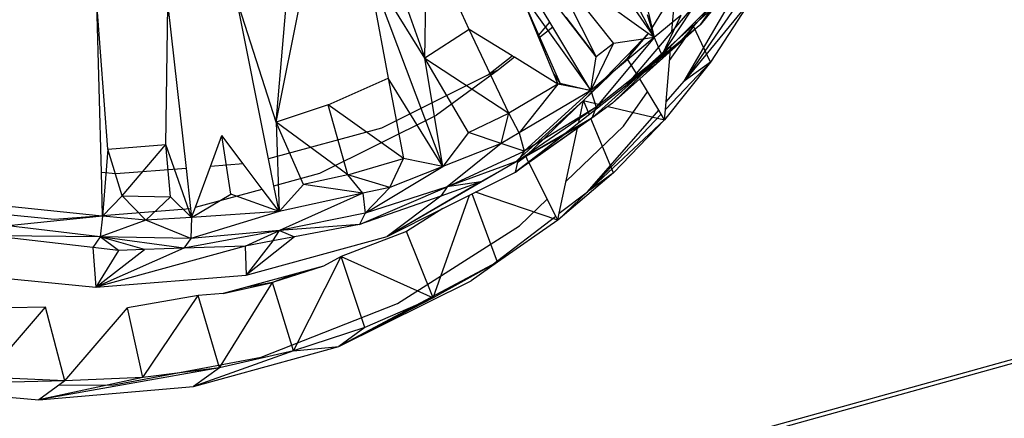
# Model space of a CAD drawing. Extents: x -37.4 to 36.9, y -31.2 to 27.8.
# Drawn here: x 9.6 to 12.1, y -13.5 to -12.5 of the extents above; entities that cross this region are included whole.
import ezdxf

# ---------------------------------------------------------------- set-up
doc = ezdxf.new("R2010")
doc.units = 0
doc.header["$MEASUREMENT"] = 0
doc.layers.get('0').update_dxf_attribs({"linetype": 'CONTINUOUS'})

msp = doc.modelspace()

# ---------------------------------------------------------------- linework, layer by layer
for p, q in [((32.5222, -7.6696), (-18.8809, -21.9668)), ((32.5509, -7.6525), (-18.8676, -21.9512)), ((10.927, -12.4972), (10.7546, -12.2088)), ((11.1888, -12.5361), (11.0298, -12.2299)), ((10.6141, -12.5876), (10.6188, -12.2838)), ((10.725, -12.5154), (10.6188, -12.2838)), ((11.5183, -12.2748), (11.2639, -12.6456)), ((10.5238, -12.3361), (10.6141, -12.5876)), ((11.2639, -12.6456), (11.4523, -12.3229)), ((10.469, -12.3541), (10.5219, -12.6381)), ((10.6141, -12.5876), (10.469, -12.3541)), ((10.469, -12.3541), (10.6591, -12.8596)), ((10.9242, -12.3467), (11.0432, -12.5845)), ((10.9242, -12.3467), (11.0869, -12.5511)), ((11.0432, -12.5845), (10.8837, -12.3765)), ((11.0835, -12.3823), (11.1778, -12.5201)), ((11.208, -12.5798), (11.3338, -12.3886)), ((11.2333, -12.5214), (11.3523, -12.3814)), ((10.2411, -12.7485), (10.3091, -12.4064)), ((11.2423, -12.414), (11.1778, -12.5201)), ((11.2333, -12.5214), (11.2423, -12.414)), ((10.2411, -12.7485), (10.1412, -12.4371)), ((10.2219, -12.8404), (10.1412, -12.4371)), ((10.2411, -12.7485), (10.2689, -12.4196)), ((10.8498, -12.4166), (10.8972, -12.5316)), ((10.953, -12.6501), (10.8498, -12.4166)), ((10.8498, -12.4166), (11.0296, -12.6689)), ((11.1738, -12.5254), (11.0387, -12.4287)), ((11.3563, -12.4301), (11.208, -12.5798)), ((11.2421, -12.5593), (11.3563, -12.4301)), ((11.3057, -12.5023), (11.3563, -12.4301)), ((9.8193, -12.8156), (9.7915, -12.4497)), ((9.8029, -12.8745), (9.7915, -12.4497)), ((9.9642, -12.8043), (9.9693, -12.4559)), ((9.9693, -12.4559), (10.0151, -12.8642)), ((11.3445, -12.4536), (11.2305, -12.5557)), ((11.4312, -12.4415), (11.2639, -12.6456)), ((11.3445, -12.4536), (11.3057, -12.5023)), ((11.4312, -12.4415), (11.3298, -12.5978)), ((10.9668, -12.485), (11.0432, -12.5845)), ((11.171, -12.4781), (11.1888, -12.5361)), ((11.1736, -12.4714), (11.1888, -12.5361)), ((11.2557, -12.4803), (11.1888, -12.5361)), ((11.2557, -12.4803), (11.208, -12.5798)), ((10.8986, -12.5304), (10.927, -12.4972)), ((10.9347, -12.5101), (10.8997, -12.5376)), ((10.9347, -12.5101), (10.927, -12.4972)), ((11.0296, -12.6689), (10.9347, -12.5101)), ((11.1208, -12.6538), (11.3057, -12.5023)), ((11.2273, -12.5937), (11.294, -12.4988)), ((11.3057, -12.5023), (11.2421, -12.5593)), ((11.3298, -12.5978), (11.2861, -12.5059)), ((10.725, -12.5154), (10.6141, -12.5876)), ((10.8327, -12.582), (10.725, -12.5154)), ((10.8244, -12.7254), (10.725, -12.5154)), ((10.8972, -12.5316), (10.8986, -12.5304)), ((10.8972, -12.5316), (10.8997, -12.5376)), ((10.8997, -12.5376), (10.9471, -12.6527)), ((11.1888, -12.5361), (11.0296, -12.6689)), ((11.1888, -12.5361), (11.0429, -12.7106)), ((11.1888, -12.5361), (11.0869, -12.5511)), ((11.174, -12.5255), (11.1212, -12.5885)), ((11.1738, -12.5254), (11.1423, -12.5581)), ((11.1442, -12.6263), (11.2333, -12.5214)), ((11.1888, -12.5361), (11.1738, -12.5254)), ((11.1778, -12.5201), (11.1888, -12.5361)), ((11.1888, -12.5361), (11.208, -12.5798)), ((11.1423, -12.5581), (11.0113, -12.6942)), ((11.0296, -12.6689), (11.0869, -12.5511)), ((11.0869, -12.5511), (11.0432, -12.5845)), ((11.2421, -12.5593), (11.1208, -12.6538)), ((11.1423, -12.5581), (11.1212, -12.5885)), ((11.2305, -12.5557), (11.1468, -12.6306)), ((11.2421, -12.5593), (11.1942, -12.6023)), ((11.2421, -12.5593), (11.208, -12.5798)), ((11.2187, -12.6972), (11.2305, -12.5557)), ((10.6591, -12.8596), (10.6141, -12.5876)), ((10.6141, -12.5876), (10.8244, -12.7254)), ((10.723, -12.7745), (10.6141, -12.5876)), ((10.7706, -12.6306), (10.8327, -12.582)), ((10.8384, -12.5855), (10.7987, -12.6166)), ((10.8384, -12.5855), (10.8327, -12.582)), ((10.9471, -12.6527), (10.8384, -12.5855)), ((11.0296, -12.6689), (11.0432, -12.5845)), ((11.208, -12.5798), (11.032, -12.7383)), ((11.208, -12.5798), (11.0429, -12.7106)), ((11.0842, -12.7009), (11.208, -12.5798)), ((11.1942, -12.6023), (11.208, -12.5798)), ((11.1212, -12.5885), (11.0113, -12.6942)), ((11.1442, -12.6263), (11.1212, -12.5885)), ((11.1942, -12.6023), (11.1489, -12.6341)), ((11.1942, -12.6023), (11.1524, -12.6398)), ((11.3298, -12.5978), (11.2149, -12.7426)), ((11.3298, -12.5978), (11.2171, -12.7165)), ((11.3298, -12.5978), (11.2639, -12.6456)), ((10.7706, -12.6306), (10.5055, -12.763)), ((10.7987, -12.6166), (10.6432, -12.7303)), ((10.7987, -12.6166), (10.7706, -12.6306)), ((10.953, -12.6501), (10.9359, -12.6255)), ((11.1208, -12.6538), (11.1442, -12.6263)), ((11.1468, -12.6306), (11.1208, -12.6538)), ((11.1489, -12.6341), (11.1208, -12.6538)), ((11.1489, -12.6341), (11.1468, -12.6306)), ((10.3717, -12.7046), (10.5219, -12.6381)), ((10.6591, -12.8596), (10.5219, -12.6381)), ((10.5219, -12.6381), (10.5603, -12.8396)), ((10.9471, -12.6527), (10.8244, -12.7254)), ((10.9471, -12.6527), (10.8506, -12.7749)), ((10.9471, -12.6527), (10.953, -12.6501)), ((11.0296, -12.6689), (10.9471, -12.6527)), ((10.953, -12.6501), (11.0296, -12.6689)), ((10.9995, -12.749), (11.1208, -12.6538)), ((11.1524, -12.6398), (11.0842, -12.7009)), ((11.2001, -12.7184), (11.1524, -12.6398)), ((11.2187, -12.6972), (11.2639, -12.6456)), ((11.0296, -12.6689), (10.8506, -12.7749)), ((11.0296, -12.6689), (10.8628, -12.8211)), ((11.0296, -12.6689), (11.0429, -12.7106)), ((11.1117, -12.7582), (11.1721, -12.6722)), ((10.3717, -12.7046), (10.2411, -12.7485)), ((10.4203, -12.8804), (10.3717, -12.7046)), ((10.5603, -12.8396), (10.3717, -12.7046)), ((11.0113, -12.6942), (10.8386, -12.8504)), ((11.0429, -12.7106), (10.848, -12.8449)), ((11.0429, -12.7106), (10.8628, -12.8211)), ((11.0113, -12.6942), (10.8666, -12.8333)), ((11.0842, -12.7009), (10.9965, -12.7631)), ((10.9995, -12.749), (11.0113, -12.6942)), ((11.0113, -12.6942), (11.0558, -12.7048)), ((11.0256, -12.7285), (11.0113, -12.6942)), ((11.0842, -12.7009), (11.032, -12.7383)), ((11.0429, -12.7106), (11.032, -12.7383)), ((11.0729, -12.7089), (11.2149, -12.7426)), ((11.2171, -12.7165), (11.2187, -12.6972)), ((10.3505, -12.8765), (10.6432, -12.7303)), ((10.723, -12.7745), (10.8244, -12.7254)), ((10.8048, -12.8021), (10.8244, -12.7254)), ((10.8506, -12.7749), (10.8244, -12.7254)), ((11.0212, -12.9227), (11.2001, -12.7184)), ((11.206, -12.7281), (11.0212, -12.9227)), ((11.206, -12.7281), (11.2001, -12.7184)), ((11.2149, -12.7426), (11.206, -12.7281)), ((11.2149, -12.7426), (11.2171, -12.7165)), ((10.3094, -12.9043), (10.2411, -12.7485)), ((10.2411, -12.7485), (10.2482, -12.9721)), ((10.4203, -12.8804), (10.2411, -12.7485)), ((11.032, -12.7383), (10.8407, -12.8738)), ((11.032, -12.7383), (10.848, -12.8449)), ((10.874, -12.8482), (10.9995, -12.749)), ((11.032, -12.7383), (10.9629, -12.7801)), ((10.9681, -12.8959), (11.1117, -12.7582)), ((11.2149, -12.7426), (11.0212, -12.9227)), ((11.087, -12.8751), (11.0301, -12.7393)), ((11.2149, -12.7426), (11.087, -12.8751)), ((10.0764, -12.8594), (10.1051, -12.7818)), ((10.1586, -12.8529), (10.1051, -12.7818)), ((10.1275, -12.9286), (10.1051, -12.7818)), ((10.5055, -12.763), (10.2219, -12.8404)), ((10.723, -12.7745), (10.6591, -12.8596)), ((10.8048, -12.8021), (10.723, -12.7745)), ((10.8506, -12.7749), (10.8048, -12.8021)), ((10.9629, -12.7801), (10.8407, -12.8738)), ((10.9629, -12.7801), (10.848, -12.8449)), ((10.8506, -12.7749), (10.8628, -12.8211)), ((10.9965, -12.7631), (10.8747, -12.8496)), ((10.9507, -12.9769), (10.9965, -12.7631)), ((9.8193, -12.8156), (9.9642, -12.8043)), ((9.8554, -12.933), (9.9642, -12.8043)), ((9.9763, -12.9356), (9.9642, -12.8043)), ((10.0289, -12.9876), (9.9642, -12.8043)), ((10.8048, -12.8021), (10.6591, -12.8596)), ((10.8048, -12.8021), (10.6693, -12.9102)), ((10.8628, -12.8211), (10.8048, -12.8021)), ((9.8193, -12.8156), (9.8059, -12.9838)), ((9.8554, -12.933), (9.8193, -12.8156)), ((10.6693, -12.9102), (10.8628, -12.8211)), ((10.8473, -12.8479), (10.8666, -12.8333)), ((10.8628, -12.8211), (10.848, -12.8449)), ((10.8666, -12.8333), (10.848, -12.8451)), ((10.874, -12.8482), (10.8666, -12.8333)), ((10.0385, -12.9618), (10.0764, -12.8594)), ((10.1586, -12.8529), (10.0764, -12.8594)), ((10.206, -12.916), (10.1586, -12.8529)), ((10.2354, -12.908), (10.2219, -12.8404)), ((10.4203, -12.8804), (10.5603, -12.8396)), ((10.4642, -12.9768), (10.6591, -12.8596)), ((10.8386, -12.8504), (10.5194, -13.0347)), ((10.5263, -12.9121), (10.5603, -12.8396)), ((10.6591, -12.8596), (10.5263, -12.9121)), ((10.6591, -12.8596), (10.5603, -12.8396)), ((10.848, -12.8449), (10.6693, -12.9102)), ((10.848, -12.8449), (10.754, -12.898)), ((10.848, -12.8449), (10.8386, -12.8504)), ((10.8407, -12.8738), (10.848, -12.8449)), ((10.8407, -12.8738), (10.874, -12.8482)), ((10.8747, -12.8496), (10.8407, -12.8738)), ((10.9418, -12.9838), (10.8747, -12.8496)), ((9.8394, -12.8781), (9.8029, -12.8745)), ((9.8058, -12.9822), (9.8029, -12.8745)), ((10.0151, -12.8642), (9.8394, -12.8781)), ((10.0151, -12.8642), (10.0264, -12.9647)), ((10.2354, -12.908), (10.3505, -12.8765)), ((10.4203, -12.8804), (10.3094, -12.9043)), ((10.4586, -12.9267), (10.4203, -12.8804)), ((10.5263, -12.9121), (10.4203, -12.8804)), ((10.6585, -12.965), (10.8407, -12.8738)), ((11.087, -12.8751), (10.947, -12.9942)), ((11.087, -12.8751), (11.0212, -12.9227)), ((10.2482, -12.9721), (10.2354, -12.908)), ((10.3094, -12.9043), (10.2482, -12.9721)), ((10.4586, -12.9267), (10.3094, -12.9043)), ((10.754, -12.898), (10.5194, -13.0347)), ((10.754, -12.898), (10.654, -12.9343)), ((10.754, -12.898), (10.6693, -12.9102)), ((9.8554, -12.933), (9.8059, -12.9838)), ((9.9142, -12.994), (9.8554, -12.933)), ((9.8554, -12.933), (9.9763, -12.9356)), ((10.0289, -12.9876), (10.1275, -12.9286)), ((10.0385, -12.9618), (10.206, -12.916)), ((10.2482, -12.9721), (10.1275, -12.9286)), ((10.2482, -12.9721), (10.206, -12.916)), ((10.4586, -12.9267), (10.2482, -12.9721)), ((10.4586, -12.9267), (10.2496, -13.0204)), ((10.4496, -13.0052), (10.6693, -12.9102)), ((10.5263, -12.9121), (10.4586, -12.9267)), ((10.4586, -12.9267), (10.4642, -12.9768)), ((10.6693, -12.9102), (10.4642, -12.9768)), ((10.5263, -12.9121), (10.4642, -12.9768)), ((10.6343, -13.1892), (10.7253, -12.9316)), ((10.6693, -12.9102), (10.654, -12.9343)), ((10.7958, -13.0992), (10.7322, -12.9281)), ((10.947, -12.9942), (10.7404, -12.924)), ((10.947, -12.9942), (11.0212, -12.9227)), ((10.9507, -12.9769), (11.0212, -12.9227)), ((9.332, -12.9569), (9.6857, -12.9917)), ((9.9142, -12.994), (9.9763, -12.9356)), ((10.0289, -12.9876), (9.9763, -12.9356)), ((10.654, -12.9343), (10.4496, -13.0052)), ((10.654, -12.9343), (10.5194, -13.0347)), ((10.8509, -13.0084), (10.9206, -12.9414)), ((9.7968, -12.9829), (9.5796, -12.9607)), ((9.6857, -12.9917), (9.7968, -12.9829)), ((9.8059, -12.9838), (9.7968, -12.9829)), ((9.8058, -12.9822), (10.0264, -12.9647)), ((9.8059, -12.9838), (9.8058, -12.9822)), ((10.0264, -12.9647), (10.0289, -12.9876)), ((10.2482, -12.9721), (10.0275, -13.0403)), ((10.0289, -12.9876), (10.0385, -12.9618)), ((10.2482, -12.9721), (10.0289, -12.9876)), ((10.4642, -12.9768), (10.2496, -13.0204)), ((10.4642, -12.9768), (10.4496, -13.0052)), ((10.5194, -13.0347), (10.6585, -12.965)), ((10.6585, -12.965), (10.5674, -13.0227)), ((10.947, -12.9942), (10.9507, -12.9769)), ((9.8059, -12.9838), (9.5696, -13.0083)), ((9.8059, -12.9838), (9.8001, -13.0363)), ((9.9142, -12.994), (9.8001, -13.0363)), ((9.9142, -12.994), (9.8059, -12.9838)), ((10.0289, -12.9876), (9.9142, -12.994)), ((10.0275, -13.0403), (9.9142, -12.994)), ((10.0289, -12.9876), (10.0275, -13.0403)), ((10.4496, -13.0052), (10.2496, -13.0204)), ((10.4496, -13.0052), (10.2872, -13.036)), ((10.7829, -13.106), (10.9418, -12.9838)), ((10.947, -12.9942), (10.7958, -13.0992)), ((10.947, -12.9942), (10.7958, -13.0992)), ((10.947, -12.9942), (10.9418, -12.9838)), ((9.8001, -13.0363), (9.5696, -13.0083)), ((10.2496, -13.0204), (10.0095, -13.0645)), ((10.2496, -13.0204), (10.0275, -13.0403)), ((10.1637, -13.0594), (10.2496, -13.0204)), ((10.2328, -13.0463), (10.2496, -13.0204)), ((10.2496, -13.0204), (10.2872, -13.036)), ((10.5674, -13.0227), (10.4043, -13.085)), ((10.5456, -13.2033), (10.8509, -13.0084)), ((10.6343, -13.1892), (10.5674, -13.0227)), ((9.7816, -13.0627), (9.5227, -13.0333)), ((9.8001, -13.0363), (9.5227, -13.0333)), ((9.8001, -13.0363), (9.7816, -13.0627)), ((10.0275, -13.0403), (9.8001, -13.0363)), ((9.8454, -13.07), (9.8001, -13.0363)), ((9.9113, -13.0678), (9.8001, -13.0363)), ((10.0095, -13.0645), (9.8001, -13.0363)), ((10.0275, -13.0403), (10.0095, -13.0645)), ((10.2328, -13.0463), (10.1637, -13.0594)), ((10.1658, -13.1317), (10.5194, -13.0347)), ((10.2872, -13.036), (10.1658, -13.1317)), ((10.2328, -13.0463), (10.1658, -13.1317)), ((10.2872, -13.036), (10.2328, -13.0463)), ((9.7816, -13.0627), (9.7893, -13.1619)), ((9.8454, -13.07), (9.7816, -13.0627)), ((10.1637, -13.0594), (9.7893, -13.1619)), ((10.0095, -13.0645), (9.7893, -13.1619)), ((9.7893, -13.1619), (9.9113, -13.0678)), ((9.8454, -13.07), (9.7893, -13.1619)), ((9.9113, -13.0678), (9.8454, -13.07)), ((10.0095, -13.0645), (9.9113, -13.0678)), ((10.1637, -13.0594), (10.0095, -13.0645)), ((10.1637, -13.0594), (10.1658, -13.1317)), ((10.2846, -13.3222), (10.4043, -13.085)), ((10.4043, -13.085), (10.3597, -13.1094)), ((10.7829, -13.106), (10.3981, -13.3112)), ((10.4043, -13.085), (10.6343, -13.1892)), ((10.4635, -13.2638), (10.4043, -13.085)), ((10.7958, -13.0992), (10.6343, -13.1892)), ((10.7958, -13.0992), (10.7301, -13.1466)), ((10.7958, -13.0992), (10.7829, -13.106)), ((9.4006, -13.1239), (9.7893, -13.1619)), ((10.3597, -13.1094), (10.1081, -13.1784)), ((10.3597, -13.1094), (10.2317, -13.1509)), ((10.2916, -13.1281), (10.2317, -13.1509)), ((9.7893, -13.1619), (10.1658, -13.1317)), ((10.0987, -13.3642), (10.2317, -13.1509)), ((10.1081, -13.1784), (10.2317, -13.1509)), ((10.2317, -13.1509), (10.1672, -13.1622)), ((10.2846, -13.3222), (10.2317, -13.1509)), ((10.3981, -13.3112), (10.7301, -13.1466)), ((10.1081, -13.1784), (10.0454, -13.1834)), ((10.0454, -13.1834), (9.8686, -13.2142)), ((9.907, -13.3892), (10.0454, -13.1834)), ((10.0987, -13.3642), (10.0454, -13.1834)), ((10.2036, -13.3376), (10.5456, -13.2033)), ((10.6343, -13.1892), (10.3981, -13.3112)), ((10.6343, -13.1892), (10.4635, -13.2638)), ((9.5115, -13.3882), (9.6631, -13.212)), ((9.6631, -13.212), (9.5719, -13.2138)), ((9.7109, -13.3973), (9.6631, -13.212)), ((9.7109, -13.3973), (9.8686, -13.2142)), ((9.907, -13.3892), (9.8686, -13.2142)), ((10.4635, -13.2638), (10.2846, -13.3222)), ((10.4635, -13.2638), (10.3981, -13.3112)), ((10.0336, -13.4115), (10.3981, -13.3112)), ((10.2846, -13.3222), (10.0336, -13.4115)), ((10.2846, -13.3222), (10.0987, -13.3642)), ((10.2846, -13.3222), (10.3981, -13.3112)), ((9.8338, -13.4072), (10.2036, -13.3376)), ((10.0987, -13.3642), (9.6461, -13.4447)), ((10.0987, -13.3642), (9.907, -13.3892)), ((10.0987, -13.3642), (10.0336, -13.4115)), ((9.7109, -13.3973), (9.2458, -13.4095)), ((9.7109, -13.3973), (9.5115, -13.3882)), ((9.907, -13.3892), (9.6461, -13.4447)), ((9.7109, -13.3973), (9.6461, -13.4447)), ((9.907, -13.3892), (9.7109, -13.3973)), ((9.2458, -13.4095), (9.6461, -13.4447)), ((9.6461, -13.4447), (10.0336, -13.4115)), ((9.6961, -13.4081), (9.8338, -13.4072))]:
    msp.add_line(p, q)

doc.saveas('drawing.dxf')
